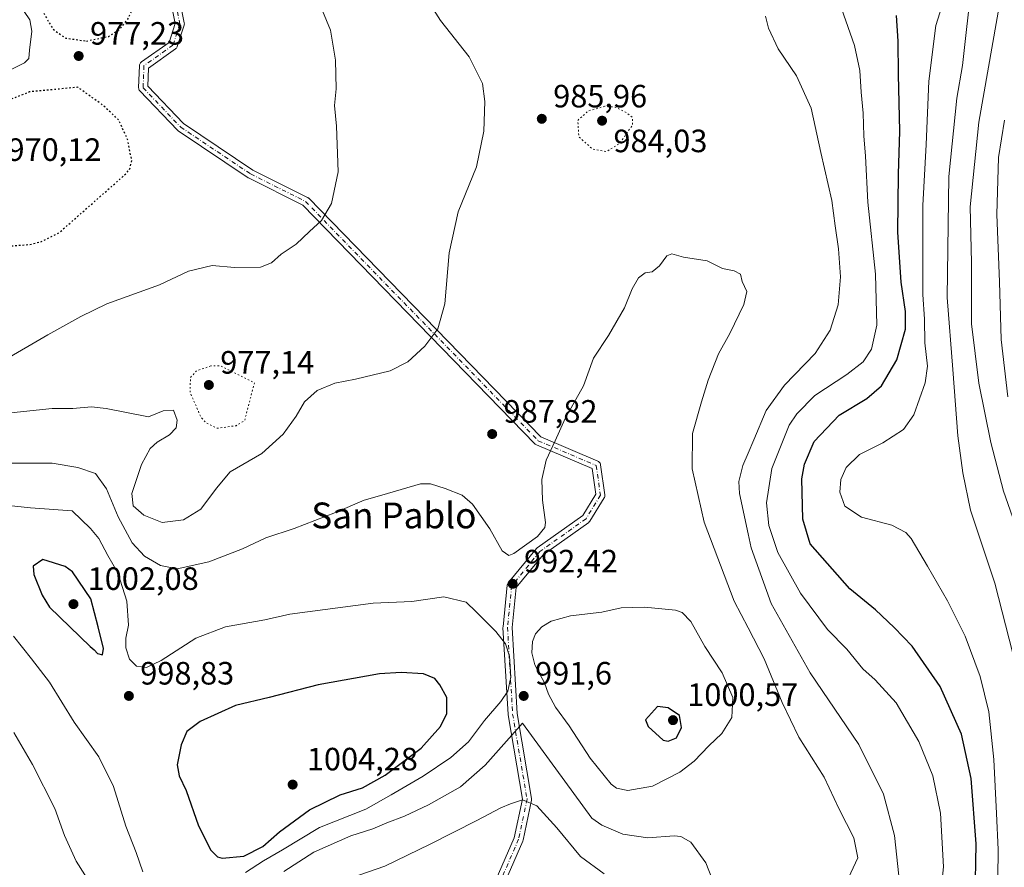
# Model space of a CAD drawing. Units: metres. Extents: x 593331 to 596774, y 4763769 to 4766130.
# Drawn here: x 594176 to 594482, y 4764205 to 4764468 of the extents above; entities that cross this region are included whole.
import ezdxf
from ezdxf.enums import TextEntityAlignment as Align

# ---------------------------------------------------------------- set-up
doc = ezdxf.new("R2010")
doc.units = ezdxf.units.M
doc.header["$MEASUREMENT"] = 0
doc.linetypes.add('DGN Style 4', pattern=[2.638475, 1.318413, -0.659207, 0.001648, -0.659207])
doc.linetypes.add('DGN Style 5', pattern=[1.153612, 0.494405, -0.659207])
for name, color, linetype, lineweight in [('Curva de nivel maestra', 30, 'Continuous', 30), ('Curva de nivel maestra depresión', 30, 'DGN Style 5', 30), ('Curva de nivel normal', 30, 'Continuous', 0), ('Curva de nivel normal depresión', 30, 'DGN Style 5', 0), ('Pista no pavimentada Cxs', 111, 'Continuous', 0), ('Pista no pavimentada eje', 91, 'DGN Style 4', 0), ('Punto de cota en terreno', 7, 'Continuous', 0), ('Rótulo de punto de cota en terreno', 7, 'Continuous', 0), ('Texto cartográfico', 7, 'Continuous', 0)]:
    doc.layers.add(name, color=color, linetype=linetype, lineweight=lineweight)
doc.styles.add('Style-Arial', font='txt')

# ---------------------------------------------------------------- blocks, each defined once
blk = doc.blocks.new('5PATER')
at = {"layer": 'Punto de cota en terreno', "linetype": 'Continuous', "lineweight": 0}
h = blk.add_hatch(color=51, dxfattribs=at)
edge = h.paths.add_edge_path()
edge.add_ellipse((0, 0), major_axis=(-0.11, -0.111), ratio=0.999422, start_angle=0, end_angle=360)

msp = doc.modelspace()

# ---------------------------------------------------------------- linework, layer by layer
at = {"layer": 'Curva de nivel maestra', "color": 30, "linetype": 'Continuous', "lineweight": 30, "flags": 128}
for points, elevation in [([(594472.79, 4764195.71), (594473.07, 4764212.58), (594471.49, 4764232.86), (594468.56, 4764246.6), (594461.91, 4764261.47), (594453.22, 4764273.96), (594447.64, 4764279.72), (594441.87, 4764285.28), (594433.82, 4764291.73), (594421.59, 4764305.7), (594419.3, 4764313.33), (594418.99, 4764325.86), (594419.83, 4764330.47), (594422.83, 4764337.43), (594430.59, 4764345.6), (594439.12, 4764350.83), (594443.74, 4764354.74), (594448.46, 4764362.82), (594451.09, 4764372.34), (594451.18, 4764377.82), (594449.76, 4764386.88), (594448.77, 4764402.44), (594448.93, 4764420.39), (594449.35, 4764433.77), (594448.98, 4764451.34), (594448.89, 4764461.67), (594448.32, 4764469.67)], 975), ([(594202.05, 4764271.25), (594202.34, 4764273.23), (594200.66, 4764279.92), (594198.34, 4764288.68), (594192.75, 4764297), (594190.45, 4764298.7), (594183.48, 4764300.85), (594180.47, 4764298.79), (594180.73, 4764296.2), (594183.24, 4764289.75), (594185.56, 4764286.06), (594198.15, 4764273.86), (594199.43, 4764272.8), (594200.43, 4764271.67), (594202.05, 4764271.25)], 1000), ([(594239.12, 4764208.16), (594245.9, 4764208.83), (594251.72, 4764211.82), (594256.96, 4764216.38), (594266.24, 4764223.17), (594275.74, 4764227.82), (594282.65, 4764229.98), (594289.74, 4764233.89), (594300.84, 4764242.32), (594306.82, 4764248.98), (594308.86, 4764253.06), (594308.81, 4764258.01), (594306.62, 4764262.01), (594305.08, 4764263.89), (594301.62, 4764265.38), (594294.63, 4764265.82), (594287.98, 4764265.4), (594268.96, 4764261.98), (594253.74, 4764258.08), (594243.26, 4764255.51), (594232.28, 4764250.54), (594228.15, 4764247.44), (594226.37, 4764243.38), (594225.22, 4764237.11), (594225.84, 4764233.68), (594227.98, 4764229.15), (594231.76, 4764218.21), (594235.63, 4764210.61), (594237.68, 4764208.54), (594239.12, 4764208.16)], 1000), ([(594377.53, 4764244.48), (594380.13, 4764245.55), (594381.63, 4764248.75), (594381.05, 4764252.45), (594377.52, 4764254.87), (594374.15, 4764255.24), (594370.42, 4764251.14), (594371.31, 4764249.05), (594375.98, 4764244.83), (594377.53, 4764244.48)], 1000)]:
    msp.add_lwpolyline(points, dxfattribs=dict(at, elevation=elevation))
at = {"layer": 'Curva de nivel maestra depresión', "color": 30, "linetype": 'DGN Style 5', "lineweight": 30, "elevation": 975, "flags": 128}
for points in [[(594197.02, 4764461.73), (594203.89, 4764463.15), (594207.22, 4764465.24), (594209.9, 4764468.49), (594213.04, 4764475.64), (594213.29, 4764479.06), (594212.51, 4764481.06), (594209.74, 4764485.67), (594202.94, 4764487.86), (594199.34, 4764487.45), (594189.42, 4764482.84), (594185.63, 4764481.74), (594182.05, 4764482.82), (594178.89, 4764481.92), (594178.48, 4764479.97), (594179.13, 4764478.23), (594186.66, 4764465.39), (594190.59, 4764462.61), (594197.02, 4764461.73)], [(594168, 4764397.8), (594179.41, 4764398.58), (594182.88, 4764399.45), (594188.66, 4764402.36), (594208.65, 4764419.96), (594210.43, 4764421.87), (594211.08, 4764424.64), (594209.79, 4764431.18), (594207.02, 4764437.25), (594202.03, 4764441.9), (594194.33, 4764447.38), (594179.41, 4764445.94), (594171.32, 4764442.78), (594161.71, 4764436.7), (594157.39, 4764432.09), (594153.37, 4764422.79), (594152.1, 4764414.34), (594155.56, 4764405.99), (594161.77, 4764399.63), (594163.56, 4764398.58), (594168, 4764397.8)]]:
    msp.add_lwpolyline(points, dxfattribs=at)
at = {"layer": 'Curva de nivel normal', "color": 30, "linetype": 'Continuous', "lineweight": 0, "flags": 128}
for points, elevation in [([(594472.19, 4764484.42), (594470.07, 4764465.34), (594468.84, 4764454.17), (594467.06, 4764444), (594464.58, 4764419.64), (594464.04, 4764382.1), (594465.77, 4764359.83), (594467.34, 4764339.26), (594468.94, 4764327.75), (594471.25, 4764316.17), (594478.85, 4764293.46), (594484.43, 4764271.65)], 965), ([(594482.24, 4764484.31), (594473.92, 4764436.58), (594471.23, 4764410.32), (594471.61, 4764393.02), (594471.66, 4764374.02), (594473.85, 4764355.55), (594477.61, 4764337.14), (594481.59, 4764322.1), (594484.31, 4764314.07)], 960), ([(594299.93, 4764479.07), (594306.82, 4764468.12), (594315.74, 4764456.86), (594319.87, 4764448.57), (594320.65, 4764442.99), (594320.31, 4764433.76), (594318.04, 4764422.68), (594312.31, 4764408.68), (594309.52, 4764396.02), (594308.25, 4764380.16), (594306, 4764372.47), (594301.98, 4764367), (594296.78, 4764362.17), (594291.26, 4764359.43), (594280.48, 4764356.76), (594274.08, 4764355.56), (594268.65, 4764353.29), (594264.68, 4764349.72), (594262.07, 4764345.37), (594258.05, 4764339.69), (594251.39, 4764333.69), (594241.58, 4764328.02), (594237.37, 4764323), (594232.48, 4764316.46), (594227.14, 4764313.12), (594220.53, 4764312.32), (594214.79, 4764314.62), (594211.51, 4764317.51), (594211.11, 4764321.36), (594214.1, 4764330.36), (594216.75, 4764335.25), (594218.94, 4764337.26), (594222.8, 4764339.58), (594224.82, 4764341.69), (594225.14, 4764344.07), (594224, 4764347.18), (594220.84, 4764346.94), (594216.33, 4764345.13), (594203.14, 4764347.67), (594198.58, 4764348.23), (594192.81, 4764347.75), (594186.4, 4764347.69), (594173.59, 4764346.32)], 985), ([(594268.54, 4764475.39), (594272.78, 4764465.08), (594274.34, 4764455.82), (594274.49, 4764446.91), (594273.97, 4764441.74), (594274.61, 4764435.35), (594275.09, 4764421.16), (594273.09, 4764411.28), (594269.91, 4764406.03), (594266.26, 4764402.61), (594262.1, 4764398.72), (594257.43, 4764395.63), (594254.43, 4764392.93), (594250.99, 4764391.53), (594242.99, 4764391.48), (594235.99, 4764392.11), (594228.66, 4764390.32), (594219.66, 4764386.06), (594203.33, 4764380.2), (594195.33, 4764376.2), (594185, 4764370.58), (594170.63, 4764362.18)], 980), ([(594463.62, 4764476.45), (594460.58, 4764466.54), (594458.39, 4764449.27), (594457.51, 4764429.63), (594456.52, 4764410.68), (594456.5, 4764395.89), (594456.5, 4764383.08), (594457.03, 4764375.45), (594457.16, 4764368.08), (594457.96, 4764360.79), (594457.24, 4764355.69), (594453.7, 4764345.69), (594450.48, 4764341.19), (594444.1, 4764337.04), (594436.84, 4764333.44), (594432.72, 4764329.35), (594431.11, 4764325.64), (594430.78, 4764321.73), (594432.3, 4764317.37), (594437.49, 4764313.97), (594446.87, 4764311.49), (594451.26, 4764309.19), (594452.92, 4764307.39), (594457.98, 4764298.73), (594464.19, 4764288.04), (594469.62, 4764277.06), (594474.26, 4764264.5), (594476.98, 4764253.57), (594478.59, 4764238.84), (594479.36, 4764222), (594479.92, 4764210.88), (594479.64, 4764193.25)], 970), ([(594139.03, 4764473.7), (594141.29, 4764467.2), (594143.87, 4764463.52), (594146.97, 4764460.94), (594151.72, 4764455.74), (594154.34, 4764450.69), (594156.28, 4764448.95), (594160.93, 4764448.48), (594167.79, 4764449.95), (594177.84, 4764454.95), (594179.15, 4764456.29), (594179.31, 4764458.94), (594180.08, 4764464.74), (594179.51, 4764468.32), (594175.96, 4764473.52)], 980), ([(594449.1, 4764202.66), (594447.74, 4764215.2), (594444.27, 4764228), (594436.68, 4764243.42), (594421.54, 4764265.66), (594409.48, 4764287.23), (594403.22, 4764304.49), (594402.28, 4764308.85), (594399.6, 4764321.36), (594399.45, 4764325.01), (594400.63, 4764330.02), (594402.28, 4764333.84), (594404.09, 4764338.02), (594407.89, 4764347.08), (594413.58, 4764354.93), (594423.06, 4764364.75), (594427.79, 4764372.02), (594430.22, 4764379.82), (594430.92, 4764388.56), (594430.34, 4764397.29), (594429.33, 4764404.35), (594428.24, 4764412.27), (594424.84, 4764427.12), (594421.88, 4764440.9), (594417.31, 4764450.91), (594411.62, 4764459.32), (594408.66, 4764465.7), (594407.68, 4764469.44)], 985), ([(594461.47, 4764191.58), (594462.93, 4764205.52), (594462.02, 4764222.16), (594459.61, 4764233.69), (594455.24, 4764244.35), (594448.26, 4764256.42), (594441.74, 4764263.5), (594437.86, 4764266.89), (594432.96, 4764273.05), (594426.91, 4764279.12), (594418.56, 4764290.42), (594411.53, 4764302.98), (594408.73, 4764311.41), (594408.04, 4764318.45), (594409.66, 4764329.06), (594415.07, 4764342.49), (594417.42, 4764346.08), (594423.05, 4764351.72), (594432.97, 4764358.28), (594438.03, 4764362.2), (594440.59, 4764366.15), (594442.22, 4764373.54), (594441.8, 4764389.4), (594439.4, 4764411.68), (594438.68, 4764426.01), (594438.17, 4764432.34), (594438.05, 4764439.33), (594437.41, 4764445.82), (594436.98, 4764452.53), (594435.34, 4764460.37), (594431.24, 4764471.86)], 980), ([(594482.86, 4764351.3), (594480.79, 4764369.12), (594480.26, 4764386.99), (594479.45, 4764407.9), (594479.96, 4764425.59), (594481.82, 4764437.13)], 955), ([(594433.44, 4764202.04), (594436.32, 4764208.28), (594435.1, 4764214.45), (594430.55, 4764223.36), (594425.87, 4764233.28), (594418.05, 4764245.67), (594412.87, 4764256.5), (594407.3, 4764270.03), (594402.28, 4764279.67), (594398.02, 4764287.87), (594388.66, 4764312.42), (594384.94, 4764329), (594385.06, 4764339.96), (594387.84, 4764349.73), (594389.88, 4764356.53), (594393.15, 4764364.69), (594396.66, 4764371.02), (594401.02, 4764380.02), (594401.93, 4764383.96), (594400.44, 4764387.13), (594399.91, 4764389.43), (594397.97, 4764390.37), (594394.35, 4764391.14), (594389.65, 4764393.51), (594382.27, 4764394.7), (594378.61, 4764395.69), (594377.06, 4764395.06), (594374.85, 4764392.01), (594372.52, 4764390.09), (594370.33, 4764389.78), (594368.31, 4764388.22), (594366.37, 4764384.79), (594363.96, 4764378.93), (594358.97, 4764370.36), (594354.3, 4764363.28), (594351.23, 4764354.7), (594345.51, 4764344.61), (594342.49, 4764337.69), (594339.64, 4764331.69), (594338.28, 4764325.69), (594338.54, 4764319.31), (594339.44, 4764312.36), (594339.22, 4764310.81), (594336.92, 4764308.03), (594329.64, 4764302.73), (594328.03, 4764302.13), (594326.03, 4764303.5), (594322.14, 4764310.32), (594316.78, 4764318), (594313.58, 4764320.81), (594308.31, 4764322.92), (594303.82, 4764324.34), (594300.64, 4764324.28), (594288.65, 4764320.77), (594283.16, 4764319.26), (594274.33, 4764315.44), (594261.49, 4764310.46), (594252.65, 4764307.55), (594245.42, 4764304.16), (594234.97, 4764300.08), (594225.15, 4764297.91), (594219.97, 4764298.94), (594215.04, 4764301.89), (594211.26, 4764305.97), (594206.89, 4764314.12), (594203.26, 4764322.8), (594199.8, 4764327.49), (594194.33, 4764329.36), (594186.43, 4764330.78), (594172.09, 4764330.72)], 990), ([(594246.41, 4764203.7), (594251.98, 4764207.38), (594257.9, 4764210.78), (594269.32, 4764217.64), (594283.69, 4764223.4), (594291.52, 4764227.86), (594301.46, 4764233.66), (594310.04, 4764239.38), (594315.55, 4764244.26), (594320.52, 4764250.89), (594325.55, 4764256.74), (594327.72, 4764259.99), (594328.7, 4764264.38), (594328.3, 4764270.9), (594327.06, 4764274.66), (594323.99, 4764278.52), (594317.89, 4764284.66), (594314.85, 4764287.61), (594307.94, 4764289.24), (594298.01, 4764287.84), (594286, 4764287.31), (594260.1, 4764283.89), (594252.41, 4764282.11), (594240.16, 4764279.97), (594230.97, 4764276.46), (594220.23, 4764269.48), (594215.66, 4764267.36), (594212.56, 4764267.76), (594210.38, 4764269.91), (594209.26, 4764273.45), (594209.2, 4764276.45), (594210.04, 4764280.44), (594209.6, 4764287.92), (594206.76, 4764296.67), (594203.62, 4764302.12), (594200.89, 4764307.39), (594198.27, 4764310.47), (594192.57, 4764315.93), (594179.65, 4764316.86), (594172.81, 4764317.57)], 995), ([(594370.21, 4764286.03), (594362.95, 4764285.8), (594356.97, 4764284.55), (594347.24, 4764283.37), (594341.17, 4764281.74), (594338.33, 4764279.99), (594336.33, 4764277.77), (594335.45, 4764275.37), (594335.16, 4764271.91), (594336.18, 4764268.21), (594339.09, 4764262.54), (594340.37, 4764259.08), (594342.6, 4764254.99), (594346.82, 4764249.21), (594353.34, 4764239.2), (594359.82, 4764231.16), (594361.52, 4764229.93), (594364.98, 4764229.2), (594372.64, 4764230.53), (594381.11, 4764234.86), (594385.55, 4764238.31), (594390.11, 4764243.08), (594394.2, 4764246.84), (594397.26, 4764251.82), (594397.6, 4764258.03), (594394.22, 4764265.7), (594388.91, 4764273.85), (594384.52, 4764281.58), (594381.85, 4764284.37), (594379.77, 4764285.17), (594370.21, 4764286.03)], 995), ([(594174.38, 4764277.1), (594180, 4764270.04), (594185.53, 4764262.76), (594193.24, 4764250.37), (594200.91, 4764239.64), (594205.45, 4764230.45), (594209.28, 4764218.09), (594212.44, 4764209.89), (594214.57, 4764203.89)], 995), ([(594258.24, 4764204.01), (594267.59, 4764210), (594279.06, 4764215.06), (594285.9, 4764217.31), (594290.2, 4764219.18), (594295.75, 4764221.22), (594303.19, 4764224.74), (594313.07, 4764230.3), (594320.78, 4764237.06), (594332.31, 4764250.11), (594353.85, 4764220.62), (594356.95, 4764218.43), (594363.45, 4764215.62), (594371.15, 4764214.44), (594379.35, 4764215.1), (594381.41, 4764214.89), (594384.57, 4764213.17), (594389.23, 4764206.74), (594394.07, 4764194.34)], 990), ([(594174.45, 4764247.14), (594180.26, 4764237.28), (594187.21, 4764223.59), (594190.17, 4764215.26), (594193.86, 4764207.24), (594198.54, 4764199.92)], 990), ([(594258.26, 4764194.88), (594289.59, 4764205.71), (594303.69, 4764212.48), (594318.17, 4764219.84), (594325.64, 4764223.84), (594328.64, 4764225.02), (594332.31, 4764226.23), (594336.72, 4764224.43), (594342.93, 4764217.61), (594350.26, 4764208.66), (594357.67, 4764203.3)], 985)]:
    msp.add_lwpolyline(points, dxfattribs=dict(at, elevation=elevation))
at = {"layer": 'Curva de nivel normal depresión', "color": 30, "linetype": 'DGN Style 5', "lineweight": 0, "flags": 128}
for points, elevation in [([(594357.86, 4764441.49), (594352.74, 4764440.05), (594349.47, 4764437.11), (594349.78, 4764432.01), (594354.04, 4764428.22), (594358.3, 4764427.39), (594362.47, 4764429.96), (594366.45, 4764435.64), (594366.38, 4764438.08), (594364.31, 4764439.68), (594361.29, 4764441.19), (594357.86, 4764441.49)], 985), ([(594235.57, 4764360.92), (594231.15, 4764359.35), (594229.3, 4764357.29), (594229.17, 4764352.76), (594232.5, 4764345.1), (594234.06, 4764343.28), (594237.67, 4764341.56), (594243.46, 4764342.37), (594246.1, 4764343.98), (594249.14, 4764355.69), (594238.77, 4764360.9), (594235.57, 4764360.92)], 980)]:
    msp.add_lwpolyline(points, dxfattribs=dict(at, elevation=elevation))
at = {"layer": 'Pista no pavimentada Cxs', "color": 111, "linetype": 'Continuous', "lineweight": 0}
for points in [[(594296.76, 4764138.64, 971.27), (594329.76, 4764214.49, 987.73), (594332.32, 4764226.52, 1005.91), (594327.87, 4764252.64, 1010.97), (594327.85, 4764252.79, 1011.04), (594326.26, 4764279.7, 1014.04), (594326.26, 4764279.78, 1013.96), (594326.27, 4764279.92, 1013.83), (594327.59, 4764292.89, 1014.39), (594327.6, 4764292.99, 1014.37), (594327.67, 4764293.22, 1014.32), (594327.77, 4764293.44, 1014.29), (594327.9, 4764293.63, 1014.26), (594336.64, 4764304.22, 1013.42), (594336.81, 4764304.4, 1013.44), (594336.9, 4764304.47, 1013.45), (594350.99, 4764314.48, 1014.59), (594355.04, 4764321.07, 1009.46), (594353.9, 4764329.04, 1009.17), (594336.64, 4764336.41, 1011.83), (594336.48, 4764336.48, 1011.75), (594336.28, 4764336.62, 1011.63), (594336.18, 4764336.72, 1011.56), (594264.17, 4764410.79, 985), (594247.33, 4764419.23, 994.45), (594247.26, 4764419.26, 994.63), (594247.18, 4764419.31, 994.84), (594225.48, 4764433.87, 992.91), (594225.36, 4764433.96, 993.06), (594225.25, 4764434.06, 993.19), (594213.61, 4764446.23, 1000.42), (594213.55, 4764446.3, 1000.42), (594213.41, 4764446.5, 1000.4), (594213.3, 4764446.72, 1000.33), (594213.24, 4764446.96, 1000.22), (594213.22, 4764447.2, 1000.06), (594213.22, 4764447.25, 1000.02), (594213.49, 4764454.13, 990.96), (594213.51, 4764454.32, 991.32), (594213.57, 4764454.56, 991.78), (594213.67, 4764454.78, 992.24), (594213.81, 4764454.98, 992.68), (594213.98, 4764455.15, 993.09), (594214.08, 4764455.22, 993.27), (594222.69, 4764461.3, 996.94), (594224.55, 4764467.12, 988.31), (594216.88, 4764505.5, 1007.53)], [(594296.76, 4764138.64, 971.27), (594329.76, 4764214.49, 987.73), (594332.32, 4764226.52, 1005.91), (594327.87, 4764252.64, 1010.97), (594327.85, 4764252.79, 1011.04), (594326.26, 4764279.7, 1014.04), (594326.26, 4764279.78, 1013.96), (594326.27, 4764279.92, 1013.83), (594327.59, 4764292.89, 1014.39), (594327.6, 4764292.99, 1014.37), (594327.67, 4764293.22, 1014.32), (594327.77, 4764293.44, 1014.29), (594327.9, 4764293.63, 1014.26), (594336.64, 4764304.22, 1013.42), (594336.81, 4764304.4, 1013.44), (594336.9, 4764304.47, 1013.45), (594350.99, 4764314.48, 1014.59), (594355.04, 4764321.07, 1009.46), (594353.9, 4764329.04, 1009.17), (594336.64, 4764336.41, 1011.83), (594336.48, 4764336.48, 1011.75), (594336.28, 4764336.62, 1011.63), (594336.18, 4764336.72, 1011.56), (594264.17, 4764410.79, 985), (594247.33, 4764419.23, 994.45), (594247.26, 4764419.26, 994.63), (594247.18, 4764419.31, 994.84), (594225.48, 4764433.87, 992.91), (594225.36, 4764433.96, 993.06), (594225.25, 4764434.06, 993.19), (594213.61, 4764446.23, 1000.42), (594213.55, 4764446.3, 1000.42), (594213.41, 4764446.5, 1000.4), (594213.3, 4764446.72, 1000.33), (594213.24, 4764446.96, 1000.22), (594213.22, 4764447.2, 1000.06), (594213.22, 4764447.25, 1000.02), (594213.49, 4764454.13, 990.96), (594213.51, 4764454.32, 991.32), (594213.57, 4764454.56, 991.78), (594213.67, 4764454.78, 992.24), (594213.81, 4764454.98, 992.68), (594213.98, 4764455.15, 993.09), (594214.08, 4764455.22, 993.27), (594222.69, 4764461.3, 996.94), (594224.55, 4764467.12, 988.31), (594216.88, 4764505.5, 1007.53)], [(594219.75, 4764505.41, 1007.71), (594227.37, 4764467.32, 982.77), (594227.38, 4764467.29, 982.81), (594227.4, 4764467.04, 983.17), (594227.38, 4764466.8, 983.61), (594227.33, 4764466.62, 984), (594225.21, 4764460, 995.76), (594225.2, 4764459.95, 995.82), (594225.09, 4764459.73, 996.12), (594224.95, 4764459.53, 996.42), (594224.78, 4764459.36, 996.7), (594224.69, 4764459.29, 996.83), (594216.26, 4764453.33, 992.4), (594216.04, 4764447.74, 997.22), (594227.17, 4764436.11, 992.66), (594248.66, 4764421.69, 1000.32), (594265.63, 4764413.19, 990.87), (594265.71, 4764413.15, 990.96), (594265.91, 4764413.01, 991.16), (594266.01, 4764412.92, 991.23), (594337.99, 4764338.87, 1011.99), (594355.73, 4764331.31, 1011.42), (594355.88, 4764331.24, 1011.45), (594356.08, 4764331.1, 1011.48), (594356.25, 4764330.92, 1011.5), (594356.39, 4764330.72, 1011.5), (594356.49, 4764330.5, 1011.49), (594356.56, 4764330.27, 1011.46), (594356.56, 4764330.22, 1011.45), (594357.89, 4764320.96, 1009.79), (594357.9, 4764320.76, 1009.79), (594357.88, 4764320.52, 1009.77), (594357.81, 4764320.28, 1009.73), (594357.71, 4764320.06, 1009.65), (594357.69, 4764320.03, 1009.64), (594353.22, 4764312.77, 1015.09), (594353.1, 4764312.6, 1015.2), (594352.93, 4764312.43, 1015.29), (594352.84, 4764312.36, 1015.31), (594338.68, 4764302.29, 1014.06), (594330.33, 4764292.18, 1014.7), (594329.06, 4764279.75, 1013.65), (594330.64, 4764253.03, 1010.92), (594335.12, 4764226.73, 1008.09), (594335.14, 4764226.49, 1007.68), (594335.12, 4764226.25, 1007.23), (594335.11, 4764226.2, 1007.14), (594332.47, 4764213.77, 989.63), (594332.41, 4764213.58, 989.6), (594332.38, 4764213.5, 989.59), (594299.21, 4764137.25, 971.08)], [(594219.75, 4764505.41, 1007.71), (594227.37, 4764467.32, 982.77), (594227.38, 4764467.29, 982.81), (594227.4, 4764467.04, 983.17), (594227.38, 4764466.8, 983.61), (594227.33, 4764466.62, 984), (594225.21, 4764460, 995.76), (594225.2, 4764459.95, 995.82), (594225.09, 4764459.73, 996.12), (594224.95, 4764459.53, 996.42), (594224.78, 4764459.36, 996.7), (594224.69, 4764459.29, 996.83), (594216.26, 4764453.33, 992.4), (594216.04, 4764447.74, 997.22), (594227.17, 4764436.11, 992.66), (594248.66, 4764421.69, 1000.32), (594265.63, 4764413.19, 990.87), (594265.71, 4764413.15, 990.96), (594265.91, 4764413.01, 991.16), (594266.01, 4764412.92, 991.23), (594337.99, 4764338.87, 1011.99), (594355.73, 4764331.31, 1011.42), (594355.88, 4764331.24, 1011.45), (594356.08, 4764331.1, 1011.48), (594356.25, 4764330.92, 1011.5), (594356.39, 4764330.72, 1011.5), (594356.49, 4764330.5, 1011.49), (594356.56, 4764330.27, 1011.46), (594356.56, 4764330.22, 1011.45), (594357.89, 4764320.96, 1009.79), (594357.9, 4764320.76, 1009.79), (594357.88, 4764320.52, 1009.77), (594357.81, 4764320.28, 1009.73), (594357.71, 4764320.06, 1009.65), (594357.69, 4764320.03, 1009.64), (594353.22, 4764312.77, 1015.09), (594353.1, 4764312.6, 1015.2), (594352.93, 4764312.43, 1015.29), (594352.84, 4764312.36, 1015.31), (594338.68, 4764302.29, 1014.06), (594330.33, 4764292.18, 1014.7), (594329.06, 4764279.75, 1013.65), (594330.64, 4764253.03, 1010.92), (594335.12, 4764226.73, 1008.09), (594335.14, 4764226.49, 1007.68), (594335.12, 4764226.25, 1007.23), (594335.11, 4764226.2, 1007.14), (594332.47, 4764213.77, 989.63), (594332.41, 4764213.58, 989.6), (594332.38, 4764213.5, 989.59), (594299.21, 4764137.25, 971.08)]]:
    msp.add_polyline3d(points, dxfattribs=at)
at = {"layer": 'Pista no pavimentada eje', "color": 91, "linetype": 'DGN Style 4', "lineweight": 0}
msp.add_polyline3d([(594218.25, 4764505.77, 1007.65), (594226, 4764467.04, 985.75), (594223.88, 4764460.43, 996.46), (594214.88, 4764454.08, 992.09), (594214.62, 4764447.2, 998.9), (594226.26, 4764435.03, 992.54), (594247.96, 4764420.48, 997.31), (594265.01, 4764411.94, 987.66), (594337.18, 4764337.7, 1011.96), (594355.18, 4764330.02, 1010.58), (594356.5, 4764320.76, 1009.57), (594352.03, 4764313.5, 1014.94), (594337.71, 4764303.33, 1013.72), (594328.98, 4764292.74, 1014.61), (594327.66, 4764279.78, 1013.47), (594329.25, 4764252.87, 1010.99), (594333.74, 4764226.49, 1006.79), (594331.1, 4764214.06, 988.67), (594297.93, 4764137.8, 971.05), (594291.33, 4764131.8, 970.08), (594235.43, 4764086.31, 982.98), (594226.43, 4764071.71, 978.59), (594219.31, 4764046.9, 978.38)], dxfattribs=at)

# ---------------------------------------------------------------- block references
at = {"layer": 'Punto de cota en terreno', "color": 7, "linetype": 'Continuous', "lineweight": 0, "xscale": 10, "yscale": 10, "zscale": 10}
for p in [(594194.62, 4764457.08, 977.23), (594338.3, 4764437.59, 985.96), (594357, 4764437, 984.03), (594235, 4764355, 977.14), (594322.9, 4764339.78, 987.82), (594329.26, 4764293.31, 992.42), (594193, 4764287, 1002.08), (594210.19, 4764258.52, 998.83), (594332.69, 4764258.52, 991.6), (594379, 4764251, 1000.57), (594261, 4764231, 1004.28)]:
    msp.add_blockref('5PATER', p, dxfattribs=at)

# ---------------------------------------------------------------- texts
at = {"layer": 'Rótulo de punto de cota en terreno', "color": 7, "linetype": 'Continuous', "lineweight": 0, "style": 'Style-Arial'}
for s, p in [('977,23', (594198.15, 4764460.61)), ('985,96', (594341.83, 4764441.12)), ('984,03', (594360.53, 4764427.23)), ('970,12', (594172.53, 4764424.53)), ('977,14', (594238.53, 4764358.53)), ('987,82', (594326.43, 4764343.31)), ('992,42', (594332.79, 4764296.84)), ('1002,08', (594197.41, 4764291.41)), ('998,83', (594213.72, 4764262.05)), ('991,6', (594336.22, 4764262.05)), ('1000,57', (594383.41, 4764255.41)), ('1004,28', (594265.41, 4764235.41))]:
    msp.add_text(s, height=7, dxfattribs=at).set_placement(p)
at = {"layer": 'Texto cartográfico', "color": 7, "linetype": 'Continuous', "lineweight": 0, "style": 'Style-Arial'}
msp.add_text('San Pablo', height=8, dxfattribs=at).set_placement((594292.4, 4764314.52), align=Align.MIDDLE_CENTER)

doc.saveas('drawing.dxf')
